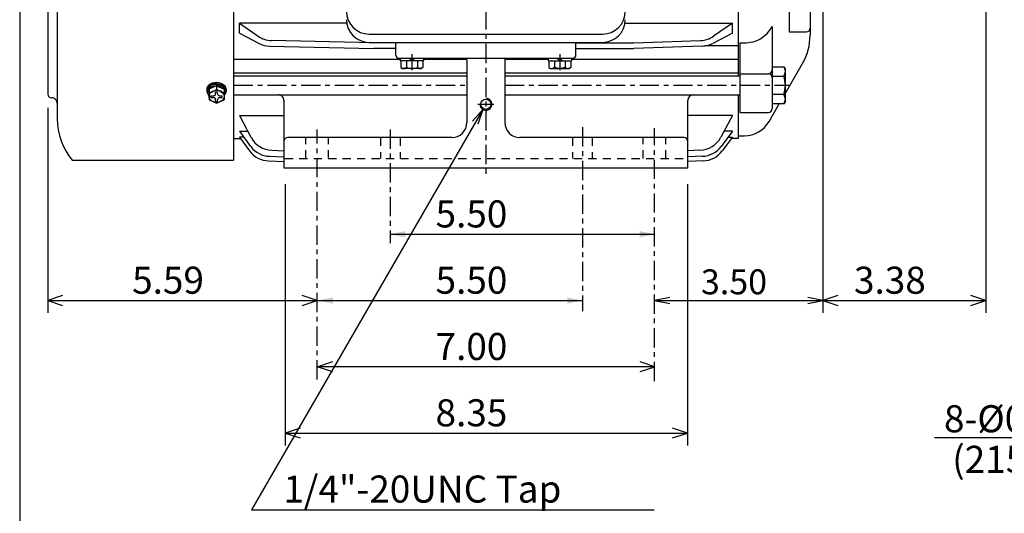
# Model space of a CAD drawing. Extents: x -172 to 190, y -279 to 277.
# Drawn here: x -160 to 22, y -57 to 34 of the extents above; entities that cross this region are included whole.
import ezdxf

# ---------------------------------------------------------------- set-up
doc = ezdxf.new("R2010")
doc.units = 0
doc.header["$MEASUREMENT"] = 0
doc.linetypes.add('CENTER', pattern=[0.7, 0.4, -0.1, 0.1, -0.1])
doc.linetypes.add('DASHED', pattern=[0.3, 0.17, -0.13])
doc.layers.get('0').update_dxf_attribs({"linetype": 'CONTINUOUS'})
doc.layers.add('PV', color=7, linetype='CONTINUOUS')
doc.styles.add('MICROCADAM', font='MONOTXT', dxfattribs={"height": 4.1672})
doc.styles.get("Standard").update_dxf_attribs({"font": 'MONOTXT'})
doc.dimstyles.get("Standard").update_dxf_attribs({"dimtxt": 3.199994, "dimasz": 1.27, "dimexe": 0.18, "dimexo": 0.0625, "dimgap": 0.09, "dimtad": 0, "dimtih": 1, "dimtoh": 1, "dimzin": 0, "dimdsep": 46, "dimtxsty": 'STANDARD', "dimcen": 0.09, "dimadec": 0, "dimazin": 0, "dimtfac": 1, "dimtofl": 0, "dimtmove": 0, "dimatfit": 3, "dimfxl": 1, "dimtolj": 1, "dimtzin": 0, "dimarcsym": 0})

# ---------------------------------------------------------------- blocks, each defined once
blk = doc.blocks.new('*D20')
at = {"layer": 'PV', "color": 7, "linetype": 'Continuous', "ltscale": 8.89}
for p, q in [((18.300738, 44.416181), (18.300737, -20.268818)), ((-9.021723, -17.081601), (-11.746764, -17.982822)), ((-11.746764, -17.982822), (18.300737, -17.982822)), ((-11.746764, -17.982822), (-9.021723, -18.884043)), ((18.300737, -17.982822), (15.575696, -17.081601)), ((15.575696, -18.884044), (18.300737, -17.982822))]:
    blk.add_line(p, q, dxfattribs=at)
at = {"layer": 'PV', "color": 7, "linetype": 'Continuous', "ltscale": 8.89, "style": 'MICROCADAM'}
blk.add_text('3.38', height=4.999999, dxfattribs=at).set_placement((-6.008519, -16.733585))
blk = doc.blocks.new('*D21')
at = {"layer": 'PV', "color": 7, "linetype": 'Continuous', "ltscale": 8.89}
for p, q in [((-154.809311, 17.627206), (-154.809311, -20.268818)), ((-152.08427, -17.081601), (-154.809311, -17.982822)), ((-154.809311, -17.982822), (-105.109047, -17.982822)), ((-154.809311, -17.982822), (-152.08427, -18.884043)), ((-105.109047, -17.982822), (-107.834088, -17.081601)), ((-107.834088, -18.884044), (-105.109047, -17.982822))]:
    blk.add_line(p, q, dxfattribs=at)
at = {"layer": 'PV', "color": 7, "linetype": 'Continuous', "ltscale": 8.89, "style": 'MICROCADAM'}
blk.add_text('5.59', height=4.999999, dxfattribs=at).set_placement((-139.244647, -16.733585))
blk = doc.blocks.new('*D25')
at = {"layer": 'PV', "color": 7, "linetype": 'Continuous', "ltscale": 8.89}
for p, q in [((-11.746703, 44.066232), (-11.746703, -20.26882)), ((-39.998917, -17.399313), (-42.809177, -17.982824)), ((-42.809177, -17.982824), (-11.746703, -17.982824)), ((-42.809177, -17.982824), (-39.998917, -18.566336)), ((-11.746703, -17.982824), (-14.556963, -17.399313)), ((-14.556963, -18.566336), (-11.746703, -17.982824))]:
    blk.add_line(p, q, dxfattribs=at)
at = {"layer": 'PV', "color": 7, "linetype": 'Continuous', "ltscale": 8.89, "style": 'MICROCADAM'}
blk.add_text('3.50', height=4.599999, dxfattribs=at).set_placement((-34.255305, -16.833525))
blk = doc.blocks.new('*D26')
at = {"layer": 'PV', "color": 7, "linetype": 'Continuous', "ltscale": 8.89}
blk.add_line((-91.608292, -5.732823), (-42.755436, -5.732823), dxfattribs=at)
for points in [[(-88.798031, -5.149311), (-91.608292, -5.732823), (-88.798031, -6.316334)], [(-45.565696, -6.316335), (-42.755436, -5.732823), (-45.565696, -5.149311)]]:
    blk.add_solid(points, dxfattribs=at)
at = {"layer": 'PV', "color": 7, "linetype": 'Continuous', "ltscale": 8.89, "style": 'MICROCADAM'}
blk.add_text('5.50', height=5, dxfattribs=at).set_placement((-83.244996, -4.482823))
blk = doc.blocks.new('*D27')
at = {"layer": 'PV', "color": 7, "linetype": 'Continuous', "ltscale": 8.89}
for p, q in [((-110.970283, 3.487195), (-110.970284, -44.768826)), ((-36.77037, 3.487195), (-36.77037, -44.768826)), ((-108.245243, -41.581605), (-110.970284, -42.482826)), ((-36.77037, -42.482826), (-39.495411, -41.581605)), ((-110.970284, -42.482826), (-36.77037, -42.482826)), ((-110.970284, -42.482826), (-108.245242, -43.384047)), ((-39.495411, -43.384048), (-36.77037, -42.482826))]:
    blk.add_line(p, q, dxfattribs=at)
at = {"layer": 'PV', "color": 7, "linetype": 'Continuous', "ltscale": 8.89, "style": 'MICROCADAM'}
blk.add_text('8.35', height=4.999999, dxfattribs=at).set_placement((-83.244777, -41.233588))
blk = doc.blocks.new('*D28')
at = {"layer": 'PV', "color": 7, "linetype": 'Continuous', "ltscale": 8.89}
for p, q in [((-102.260395, -29.331605), (-104.985435, -30.232826)), ((-42.755375, -30.232826), (-104.985435, -30.232826)), ((-104.985435, -30.232826), (-102.260394, -31.134047)), ((-42.755375, -30.232826), (-45.480416, -29.331605)), ((-45.480416, -31.134048), (-42.755375, -30.232826))]:
    blk.add_line(p, q, dxfattribs=at)
at = {"layer": 'PV', "color": 7, "linetype": 'Continuous', "ltscale": 8.89, "style": 'MICROCADAM'}
blk.add_text('7.00', height=4.999999, dxfattribs=at).set_placement((-83.244777, -28.983588))
blk = doc.blocks.new('*D29')
at = {"layer": 'PV', "color": 7, "linetype": 'Continuous', "ltscale": 8.89}
blk.add_line((-104.985435, -17.982824), (-56.132576, -17.982824), dxfattribs=at)
for points in [[(-102.175175, -17.399313), (-104.985435, -17.982824), (-102.175175, -18.566336)], [(-58.942836, -18.566336), (-56.132576, -17.982824), (-58.942836, -17.399313)]]:
    blk.add_solid(points, dxfattribs=at)
at = {"layer": 'PV', "color": 7, "linetype": 'Continuous', "ltscale": 8.89, "style": 'MICROCADAM'}
blk.add_text('5.50', height=5, dxfattribs=at).set_placement((-83.244996, -16.732824))

msp = doc.modelspace()

# ---------------------------------------------------------------- linework, layer by layer
at = {"color": 7, "linetype": 'Continuous', "ltscale": 8.89}
msp.add_line((-160.000046, 238.000031), (-160.000046, -239.999985), dxfattribs=at)
at = {"layer": 'PV', "color": 7, "linetype": 'CENTER', "ltscale": 8.89}
for p, q in [((-73.959282, 129.017059), (-73.959282, 4.767136)), ((-87.609276, 27.517181), (-87.609276, 24.601364)), ((-60.309273, 27.517181), (-60.309273, 24.601364)), ((-120.509064, 21.781143), (-77.459282, 21.781143)), ((-70.459282, 21.781143), (-17.969347, 21.781143)), ((-75.420525, 18.277191), (-72.498024, 18.277191)), ((-105.109047, -32.559269), (-105.109047, 13.586426)), ((-91.608292, 13.610519), (-91.608292, -7.38974)), ((-56.132576, 14.036819), (-56.132576, -19.957018)), ((-42.809284, -32.867302), (-42.809284, 13.867142))]:
    msp.add_line(p, q, dxfattribs=at)
at = {"layer": 'PV', "color": 7, "linetype": 'Continuous', "ltscale": 8.89}
for p, q in [((-120.509064, 102.067177), (-120.509064, 7.91713)), ((-153.059311, 89.817253), (-153.059311, 15.617188)), ((-154.809311, 85.267235), (-154.809311, 20.167206)), ((-14.109198, 83.517204), (-14.109198, 31.030657)), ((-27.409227, 81.424934), (-27.409227, 23.531113)), ((-17.94858, 43.602741), (-17.94858, 31.665659)), ((-119.459412, 33.245625), (-116.006851, 30.854317)), ((-119.459396, 31.427156), (-119.459396, 33.245895)), ((-99.631325, 33.245819), (-119.459396, 33.245819)), ((-48.287312, 33.245895), (-28.459293, 33.245895)), ((-28.459293, 33.245819), (-31.911869, 30.854502)), ((-28.459293, 31.427156), (-28.459293, 33.245895)), ((-119.459274, 31.427292), (-115.827011, 29.525494)), ((-95.484138, 31.238895), (-52.434452, 31.238895)), ((-28.459312, 31.427307), (-32.091534, 29.52553)), ((-21.109224, 32.636459), (-21.109224, 17.485226)), ((-17.94858, 31.665659), (-14.809197, 31.665659)), ((-94.610283, 29.616364), (-113.575027, 30.047789)), ((-95.484138, 29.709963), (-52.434452, 29.709963)), ((-90.584312, 29.616364), (-94.61042, 29.616364)), ((-90.584312, 27.34215), (-90.584312, 29.709963)), ((-57.334358, 27.34215), (-57.334358, 29.709963)), ((-57.334358, 29.616364), (-46.658237, 29.616364)), ((-46.652798, 29.616266), (-34.343166, 30.04751)), ((-27.059282, 29.639601), (-27.059282, 16.785225)), ((-113.914459, 29.010656), (-94.610466, 28.572485)), ((-90.584312, 28.572357), (-94.61042, 28.572357)), ((-57.334358, 28.572357), (-46.658237, 28.572357)), ((-34.04464, 29.008945), (-46.650978, 28.572424)), ((-27.409227, 29.049927), (-33.572727, 29.049927)), ((-89.744316, 26.552614), (-120.509064, 26.552614)), ((-90.059364, 26.817169), (-57.859367, 26.817169)), ((-89.744316, 26.817169), (-89.744316, 26.292191)), ((-85.474327, 26.292191), (-89.744316, 26.292191)), ((-89.630028, 26.292191), (-89.630028, 25.068665)), ((-88.619713, 26.292191), (-88.619713, 25.068665)), ((-87.609383, 26.817127), (-88.134346, 26.29216)), ((-87.084312, 26.817171), (-87.609322, 26.29216)), ((-86.59893, 26.292191), (-86.59893, 25.068665)), ((-85.588524, 26.292191), (-85.588524, 25.068724)), ((-85.474327, 26.817169), (-85.474327, 26.292191)), ((-77.459282, 26.552614), (-85.474327, 26.552614)), ((-77.459282, 26.36249), (-77.459282, 14.91716)), ((-62.444313, 26.552614), (-70.459282, 26.552614)), ((-70.459282, 26.36249), (-70.459282, 14.91716)), ((-62.444313, 26.817169), (-62.444313, 26.292191)), ((-62.444313, 26.292191), (-58.174324, 26.292191)), ((-62.329994, 26.292191), (-62.329994, 25.068724)), ((-61.319633, 26.292191), (-61.319633, 25.068665)), ((-60.834335, 26.81719), (-60.30928, 26.292135)), ((-60.309269, 26.817146), (-59.784214, 26.292093)), ((-59.298927, 26.292191), (-59.298927, 25.068665)), ((-58.288567, 26.292191), (-58.288567, 25.068665)), ((-58.174324, 26.817169), (-58.174324, 26.292191)), ((-27.409227, 26.552614), (-58.174324, 26.552614)), ((-18.669338, 20.318808), (-15.515954, 25.780628)), ((-77.459282, 24.009367), (-120.509064, 24.009367)), ((-89.62999, 25.068611), (-89.324387, 24.892174)), ((-85.89431, 24.892153), (-89.324333, 24.892153)), ((-88.619568, 25.068684), (-88.752609, 24.991871)), ((-86.598885, 25.068661), (-86.465919, 24.991894)), ((-85.58857, 25.06875), (-85.894264, 24.89226)), ((-27.409227, 24.009367), (-70.459282, 24.009367)), ((-62.33004, 25.068737), (-62.024284, 24.892208)), ((-62.024239, 24.892153), (-58.594322, 24.892153)), ((-61.319626, 25.068502), (-61.452579, 24.991743)), ((-59.298912, 25.068684), (-59.165951, 24.991917)), ((-58.288574, 25.068565), (-58.594345, 24.892029)), ((-27.059282, 23.919321), (-21.809221, 23.919321)), ((-21.109224, 25.211258), (-18.958803, 25.211258)), ((-18.958775, 25.211189), (-18.669338, 24.709881)), ((-18.669344, 18.852364), (-18.669344, 24.709917)), ((-123.801315, 22.001032), (-123.501068, 21.700788)), ((-123.501144, 21.641754), (-123.501144, 21.993362)), ((-123.500961, 21.993338), (-123.124725, 21.617105)), ((-120.509064, 23.531113), (-77.459282, 23.531113)), ((-70.459282, 23.531113), (-27.059282, 23.531113)), ((-21.109224, 23.49367), (-18.982576, 23.49367)), ((-125.408798, 20.71843), (-125.408798, 20.995667)), ((-125.268661, 20.770691), (-125.268661, 20.478302)), ((-123.658981, 21.711649), (-125.058983, 21.092432)), ((-125.058884, 21.092331), (-125.058884, 19.076675)), ((-123.833969, 20.565903), (-123.484055, 20.565903)), ((-123.833969, 20.215881), (-123.833969, 20.565903)), ((-123.658798, 21.711639), (-123.658798, 21.015106)), ((-123.658791, 21.711636), (-122.258713, 21.092382)), ((-123.484055, 20.215881), (-123.484055, 20.565903)), ((-123.124741, 21.475266), (-123.124741, 21.61705)), ((-122.258713, 21.092331), (-122.258713, 19.076675)), ((-122.048935, 20.815826), (-122.048935, 20.523178)), ((-121.908722, 20.72612), (-121.908722, 20.951019)), ((-120.509064, 20.031097), (-77.459282, 20.031097)), ((-70.459282, 20.031097), (-27.059282, 20.031097)), ((-27.409227, 20.031097), (-27.409227, 11.942122)), ((-18.982576, 20.068817), (-21.109224, 20.068817)), ((-125.058716, 19.07667), (-123.658882, 18.457539)), ((-124.708893, 19.865875), (-124.183807, 19.865875)), ((-124.708893, 19.51593), (-124.708893, 19.865875)), ((-124.708893, 19.51593), (-124.183807, 19.51593)), ((-123.833969, 18.815918), (-123.833969, 19.165802)), ((-123.833969, 18.815918), (-123.484055, 18.815918)), ((-123.659149, 18.45746), (-122.259148, 19.076664)), ((-123.484055, 18.815918), (-123.484055, 19.165802)), ((-123.133713, 19.865875), (-122.609055, 19.865875)), ((-123.133713, 19.51593), (-122.609055, 19.51593)), ((-122.609055, 19.51593), (-122.609055, 19.865875)), ((-111.234474, 18.982681), (-111.234474, 6.517179)), ((-36.684269, 6.517179), (-36.684269, 18.982681)), ((-21.68693, 15.092186), (-19.805285, 18.351292)), ((-18.958803, 18.351288), (-21.109224, 18.351288)), ((-18.669178, 18.852591), (-18.958649, 18.351221)), ((-74.514908, 17.314819), (-117.233963, -56.676723)), ((-74.514908, 17.314819), (-76.425374, 15.172819)), ((-74.514908, 17.314819), (-75.414702, 14.589307)), ((-27.059282, 16.785225), (-21.809221, 16.785225)), ((-119.459396, 16.196762), (-111.234474, 16.196762)), ((-119.459351, 16.196609), (-117.31179, 12.179893)), ((-28.459293, 16.196701), (-36.684269, 16.196701)), ((-28.459225, 16.196682), (-30.606771, 12.179992)), ((-119.459396, 13.286697), (-117.90329, 13.286697)), ((-119.459259, 13.286779), (-117.388985, 10.49653)), ((-28.459335, 13.286819), (-30.529547, 10.496655)), ((-28.459293, 13.286697), (-30.015156, 13.286697)), ((-120.509064, 11.942122), (-119.27005, 11.942122)), ((-118.65097, 12.197219), (-119.459396, 12.197219)), ((-119.459213, 12.197152), (-117.565224, 9.644498)), ((-80.259239, 12.117156), (-110.534218, 12.117156)), ((-37.38422, 12.117156), (-67.659279, 12.117156)), ((-28.459349, 12.197262), (-30.353327, 9.64462)), ((-29.267612, 12.197219), (-28.459324, 12.197219)), ((-27.409227, 11.942122), (-28.648502, 11.942122)), ((-27.409227, 12.467193), (-26.233553, 12.467193)), ((-113.45993, 9.778105), (-111.234093, 9.699242)), ((-34.458244, 9.778175), (-36.684311, 9.699305)), ((-150.336899, 7.91713), (-120.509064, 7.91713)), ((-114.072235, 7.808455), (-111.234108, 7.707899)), ((-113.875717, 8.659596), (-111.234146, 8.577391)), ((-33.846321, 7.808373), (-36.684277, 7.707823)), ((-34.022427, 8.660309), (-36.644207, 8.567418)), ((-111.234474, 6.517179), (-36.684269, 6.517179)), ((8.851688, -43.281895), (80.30069, -43.281895)), ((-117.233986, -56.676743), (-42.881256, -56.676743))]:
    msp.add_line(p, q, dxfattribs=at)
at = {"layer": 'PV', "color": 7, "linetype": 'DASHED', "ltscale": 8.89}
for p, q in [((-107.208961, 8.267152), (-107.208961, 12.117156)), ((-103.009132, 8.267152), (-103.009132, 12.117156)), ((-93.428833, 12.117154), (-93.428833, 8.267148)), ((-89.785339, 12.117154), (-89.785339, 8.267148)), ((-57.955414, 12.117154), (-57.955414, 8.267148)), ((-54.311916, 12.117154), (-54.311916, 8.267148)), ((-44.909229, 8.267152), (-44.909229, 12.117156)), ((-40.709278, 8.267152), (-40.709278, 12.117156)), ((-111.064003, 8.267152), (-36.684269, 8.267152))]:
    msp.add_line(p, q, dxfattribs=at)
at = {"layer": 'PV', "color": 7, "linetype": 'Continuous', "ltscale": 8.89}
for points in [[(-27.059282, 29.639601), (-26.570348, 29.613406), (-25.835487, 29.631824), (-25.107871, 29.725161), (-24.631817, 29.832156), (-24.281645, 29.93725), (-23.77046, 30.136732), (-23.279955, 30.388817), (-22.945712, 30.6017), (-22.478797, 30.964604), (-22.052567, 31.373596), (-21.79065, 31.668414), (-21.430581, 32.138703), (-21.109224, 32.636459)], [(-88.619713, 25.068665), (-88.373608, 24.99329), (-88.122435, 24.937924), (-87.867291, 24.903801), (-87.609276, 24.892153), (-87.351287, 24.903801), (-87.096174, 24.937925), (-86.845025, 24.99329), (-86.59893, 25.068665)], [(-59.298927, 25.068665), (-59.545023, 24.99329), (-59.796173, 24.937924), (-60.051286, 24.903801), (-60.309273, 24.892153), (-60.567264, 24.903801), (-60.822383, 24.937925), (-61.073537, 24.99329), (-61.319633, 25.068665)], [(-125.408798, 20.995667), (-125.37311, 21.286275), (-125.302222, 21.486232), (-125.226277, 21.625021), (-125.078805, 21.813657), (-124.894895, 21.976857), (-124.635661, 22.134281), (-124.415925, 22.22462), (-124.052887, 22.311817), (-123.658798, 22.336349), (-123.310331, 22.302478), (-123.062968, 22.244569), (-122.722044, 22.110962), (-122.426827, 21.928143), (-122.211483, 21.730582), (-122.0838, 21.564178), (-122.009216, 21.430667), (-121.934597, 21.218722), (-121.908722, 20.995667), (-121.909025, 20.971462), (-121.909927, 20.947351)], [(-125.408798, 20.770691), (-125.37311, 21.061298), (-125.302222, 21.261251), (-125.226277, 21.400036), (-125.078805, 21.588666), (-124.894895, 21.751859), (-124.635661, 21.909275), (-124.415925, 21.999608), (-124.052887, 22.086798), (-123.658798, 22.111328), (-123.31033, 22.077458), (-123.062968, 22.019554), (-122.722043, 21.885955), (-122.426827, 21.703146), (-122.211482, 21.505593), (-122.0838, 21.339195), (-122.009216, 21.205688), (-121.934597, 20.993746), (-121.908722, 20.770691), (-121.919835, 20.624226), (-121.952323, 20.482), (-122.076398, 20.213883)], [(-125.268661, 20.770691), (-125.239525, 21.022943), (-125.181531, 21.197578), (-125.042004, 21.433269), (-124.846383, 21.633848), (-124.631725, 21.779392), (-124.449001, 21.866537), (-124.145541, 21.959001), (-123.813781, 22.001966)], [(-123.488678, 21.99371), (-123.20498, 21.945079), (-123.004532, 21.885051), (-122.728959, 21.760961), (-122.490128, 21.60078), (-122.314702, 21.432433), (-122.209196, 21.292506), (-122.098112, 21.064457), (-122.050263, 20.819386)], [(-125.406122, 20.914609), (-125.408125, 20.954914), (-125.408798, 20.995667)], [(-125.235933, 20.156884), (-125.309647, 20.29665), (-125.363877, 20.445978), (-125.397351, 20.604211), (-125.408798, 20.770691)], [(-125.268661, 20.478302), (-125.25566, 20.648286), (-125.217727, 20.808791), (-125.156474, 20.958983), (-125.073513, 21.098028)], [(-125.073509, 19.858577), (-125.156471, 19.997623), (-125.217725, 20.147814), (-125.255658, 20.308319), (-125.268661, 20.478302)], [(-125.058884, 20.395859), (-124.70725, 20.53694), (-124.358978, 20.686066), (-124.006943, 20.84648), (-123.658798, 21.015106)], [(-125.04482, 21.137199), (-124.928738, 21.267748), (-124.717357, 21.435533), (-124.467053, 21.566677), (-124.281774, 21.632086), (-123.981066, 21.694675), (-123.658798, 21.711639), (-123.573252, 21.708121), (-123.48874, 21.701251)], [(-122.258713, 20.395859), (-122.610449, 20.536908), (-122.958969, 20.686066), (-123.310828, 20.84648), (-123.658798, 21.015106)], [(-123.095923, 21.622793), (-122.869996, 21.538706), (-122.664147, 21.43081), (-122.481943, 21.301673), (-122.32695, 21.153859)], [(-122.244729, 21.052093), (-122.161588, 20.918782), (-122.100122, 20.777907), (-122.062012, 20.630677), (-122.048935, 20.478302), (-122.062012, 20.325932), (-122.100121, 20.178707), (-122.161583, 20.037836), (-122.244719, 19.904528)]]:
    msp.add_lwpolyline(points, dxfattribs=at)
msp.add_lwpolyline([(-125.058884, 19.690903), (-125.047025, 19.859392), (-124.970128, 20.094476), (-124.832689, 20.30575), (-124.713199, 20.431912), (-124.500827, 20.596932), (-124.259079, 20.730255), (-123.958264, 20.835325), (-123.658895, 20.871139), (-123.359585, 20.836511), (-123.058945, 20.730255), (-122.743335, 20.539872), (-122.605669, 20.423165), (-122.486096, 20.294328), (-122.388115, 20.155023), (-122.289281, 19.930069), (-122.258713, 19.690903), (-122.280088, 19.534304), (-122.368484, 19.312927), (-122.514012, 19.111774), (-122.636955, 18.991128), (-122.851534, 18.833674), (-123.091843, 18.708435), (-123.37673, 18.61604), (-123.659076, 18.585975), (-123.941372, 18.61714), (-124.226105, 18.708435), (-124.541587, 18.877488), (-124.681049, 18.982576), (-124.803768, 19.100613), (-124.906327, 19.231033), (-125.014894, 19.448636), (-125.058884, 19.690903)], close=True, dxfattribs=at)
msp.add_circle((-73.959282, 18.277191), 0.93625, dxfattribs=at)
for centre, radius, start, end in [((-95.484138, 35.438965), 4.200001, 179.999966, 269.999948), ((-52.434452, 35.438965), 4.200001, 270.000017, 359.999982), ((-95.484138, 33.910049), 4.200001, 179.999966, 269.999948), ((-52.434452, 33.910049), 4.200001, 270.000017, 359.999982), ((-24.609209, 31.030657), 10.500001, 330.000002, 0.000005), ((-14.809197, 32.365658), 0.7, 270.000017, 0), ((-113.416, 34.594925), 4.55, 235.292875, 267.993635), ((-113.716278, 33.556244), 4.55, 242.364143, 267.507654), ((-34.502583, 34.594925), 4.55, 272.006344, 304.707122), ((-34.202076, 33.556244), 4.55, 271.983122, 297.635837), ((-90.059364, 27.34215), 0.525, 180.000034, 270.000017), ((-57.859367, 27.34215), 0.525, 270.000017, 359.999982), ((-80.259361, 26.36249), 2.799999, 359.999982, 9.344993), ((-67.659355, 26.36249), 2.799999, 170.65501, 180.00002), ((-89.124809, 25.636566), 0.744392, 239.999968, 299.999957), ((-86.093758, 25.636566), 0.744392, 239.999968, 299.999957), ((-61.824806, 25.636566), 0.744392, 240.000023, 300.000011), ((-58.793755, 25.636566), 0.744392, 240.000023, 300.000011), ((-21.809221, 24.61932), 0.7, 270.000017, 0), ((-21.809221, 23.21932), 0.7, 0, 89.999983), ((-20.003374, 24.352419), 1.333992, 319.925169, 40.074943), ((-23.506807, 21.781265), 4.837465, 339.268938, 20.731434), ((-154.109482, 20.167206), 0.7, 180.000089, 270.000072), ((-124.183807, 20.215881), 0.35, 270.000017, 0.000018), ((-123.133713, 20.215881), 0.35, 179.999966, 270.000003), ((-112.284225, 18.982681), 1.05, 359.999982, 89.999983), ((-35.634281, 18.982681), 1.05, 93.101435, 180.00002), ((-20.003374, 19.210052), 1.333992, 319.925115, 40.074889), ((-154.109482, 18.417175), 1.05, 359.999982, 89.999983), ((-124.183807, 19.165802), 0.35, 0.000018, 89.999983), ((-123.133713, 19.165802), 0.35, 89.999983, 179.999966), ((-73.959282, 18.277191), 1.11125, 179.999966, 449.999969), ((-21.809221, 17.485226), 0.7, 270.000017, 0), ((-140.809311, 15.617188), 12.250001, 180.000089, 218.944845), ((-80.259239, 14.91716), 2.799999, 270.000017, 359.999982), ((-67.659279, 14.91716), 2.799999, 180.000034, 270.000017), ((-26.233553, 17.717194), 5.25, 270.000017, 330.000002), ((-113.298935, 14.325363), 4.549996, 208.910149, 267.97085), ((-110.534218, 11.417157), 0.7, 89.999983, 179.999966), ((-37.38422, 11.417157), 0.7, 0.000037, 90.000037), ((-34.619343, 14.325363), 4.55, 272.02913, 331.868565), ((-113.911179, 12.35562), 4.55, 216.574222, 267.970795), ((-113.734726, 13.207642), 4.549996, 217.264235, 268.217611), ((-34.183552, 13.20752), 4.55, 272.029184, 323.42572), ((-34.007404, 12.35562), 4.55, 272.029184, 323.425774)]:
    msp.add_arc(centre, radius, start, end, dxfattribs=at)

# ---------------------------------------------------------------- texts
at = {"layer": 'PV', "color": 7, "linetype": 'Continuous', "ltscale": 8.89, "style": 'MICROCADAM'}
for s, p in [('8-%%C0.41 Holes', (10.594975, -42.331921)), (' (215T&213T)', (10.594975, -49.830397)), ('1/4"-20UNC Tap', (-111.319478, -55.326736))]:
    msp.add_text(s, height=5, dxfattribs=at).set_placement(p)

# ---------------------------------------------------------------- dimensions: what is measured, and where the dimension line sits
at = {"layer": 'PV', "color": 7, "linetype": 'Continuous', "ltscale": 8.89}
dim = msp.add_linear_dim(base=(-42.809177, -17.982824), p1=(-11.746703, 46.606232), p2=(-42.809177, -3.982731), angle=89.999523, text='3.50', dimstyle='STANDARD', dxfattribs=at)
dim.commit()
dim.dimension.update_dxf_attribs({"geometry": '*D25', "text_midpoint": (-25.712648, -17.982824)})
for base, p1, p2, text, picture, middle in [((-11.746764, -17.982822), (18.300737, 46.956181), (-11.746764, 45.717197), '3.38', '*D20', (3.276976, -17.982822)), ((-105.109047, -17.982822), (-154.809311, 20.167206), (-105.109047, -38.776924), '5.59', '*D21', (-129.959152, -17.982822)), ((-110.970284, -42.482826), (-110.970284, 6.027195), (-36.77037, 6.027195), '8.35', '*D27', (-73.959282, -42.482826)), ((-91.608292, -5.732823), (-42.755436, -6.602261), (-91.608292, -6.496995), '5.50', '*D26', (-73.959282, -5.732823)), ((-42.755375, -30.232826), (-42.755375, -1.087193), (-104.985435, -1.087193), '7.00', '*D28', (-73.959282, -30.232826)), ((-56.132576, -17.982824), (-104.985435, -6.496995), (-56.132576, -6.602261), '5.50', '*D29', (-73.959282, -17.982824))]:
    dim = msp.add_linear_dim(base=base, p1=p1, p2=p2, text=text, dimstyle='STANDARD', dxfattribs=at)
    dim.commit()
    dim.dimension.update_dxf_attribs({"geometry": picture, "text_midpoint": middle})

doc.saveas('drawing.dxf')
